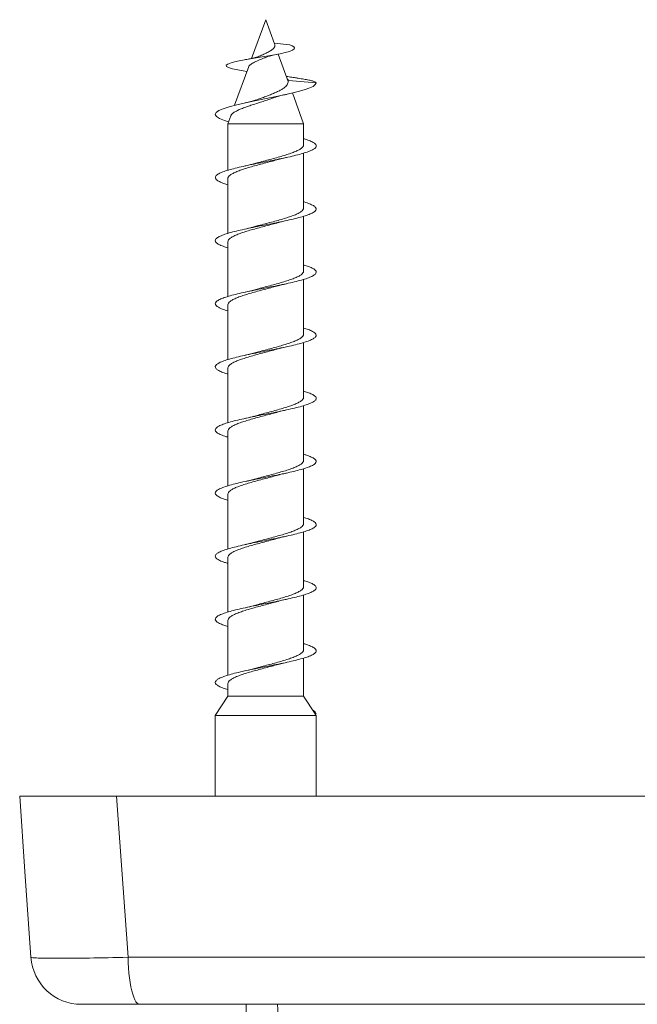
# Model space of a CAD drawing. Units: millimetres. Extents: x -955 to 1154, y -970 to 261.
# Drawn here: x 52 to 101, y -136 to -58 of the extents above; entities that cross this region are included whole.
import ezdxf

# ---------------------------------------------------------------- set-up
doc = ezdxf.new("R2010")
doc.units = ezdxf.units.MM

msp = doc.modelspace()

# ---------------------------------------------------------------- linework, layer by layer
at = {"color": 7, "linetype": 'Continuous', "lineweight": 15}
for p, q in [((71.493, -57.853), (70.376, -60.923)), ((72.188, -59.763), (71.493, -57.853)), ((72.171, -59.715), (73.408, -59.853)), ((73.279, -62.761), (72.484, -60.576)), ((70.14, -61.571), (69.025, -64.635)), ((69.693, -61.905), (69.999, -61.957)), ((73.26, -62.794), (73.293, -62.679)), ((73.293, -62.679), (75.493, -62.853)), ((74.493, -66.096), (73.606, -63.66)), ((68.724, -65.461), (68.493, -66.096)), ((68.493, -66.096), (68.493, -69.78)), ((68.493, -66.096), (74.493, -66.096)), ((74.493, -67.763), (74.493, -66.096)), ((74.493, -72.763), (74.493, -68.425)), ((68.493, -70.444), (68.493, -74.779)), ((74.493, -77.763), (74.493, -73.425)), ((68.493, -75.444), (68.493, -79.78)), ((74.493, -82.763), (74.493, -78.427)), ((68.493, -80.444), (68.493, -84.781)), ((74.493, -87.763), (74.493, -83.428)), ((68.493, -85.444), (68.493, -89.782)), ((74.493, -92.763), (74.493, -88.426)), ((68.493, -90.444), (68.493, -94.782)), ((74.493, -97.763), (74.493, -93.425)), ((68.493, -95.444), (68.493, -99.781)), ((74.493, -102.763), (74.493, -98.425)), ((68.493, -100.444), (68.493, -104.78)), ((74.493, -107.763), (74.493, -103.425)), ((68.493, -105.444), (68.493, -109.778)), ((74.493, -111.435), (74.493, -108.426)), ((68.493, -110.444), (68.493, -111.435)), ((68.493, -111.435), (67.493, -112.984)), ((68.493, -111.435), (74.493, -111.435)), ((75.403, -112.845), (74.493, -111.435)), ((67.493, -112.984), (67.493, -119.353)), ((67.493, -112.984), (75.493, -112.984)), ((75.403, -112.846), (75.493, -112.853)), ((75.413, -112.86), (75.403, -112.846)), ((75.493, -112.853), (75.413, -112.86)), ((75.493, -112.984), (75.413, -112.861)), ((75.493, -119.353), (75.493, -112.984)), ((149.333, -119.353), (59.653, -119.353)), ((147.491, -135.853), (61.495, -135.853))]:
    msp.add_line(p, q, dxfattribs=at)
at = {"color": 8, "linetype": 'Continuous', "lineweight": 0}
for p, q in [((59.653, -119.353), (60.584, -132.132)), ((60.584, -132.132), (148.402, -132.132))]:
    msp.add_line(p, q, dxfattribs=at)
at = {"color": 7, "linetype": 'Continuous', "lineweight": 15, "flags": 128}
for points in [[(69.704, -61.906), (69.288, -61.835), (68.86, -61.743), (68.55, -61.648), (68.381, -61.549), (68.365, -61.459), (68.482, -61.365), (68.739, -61.268), (69.02, -61.193), (69.376, -61.116), (69.797, -61.036), (70.274, -60.953), (70.736, -60.877), (71.216, -60.799), (71.708, -60.717), (72.186, -60.634), (72.638, -60.546), (73.039, -60.457), (73.37, -60.363), (73.609, -60.267), (73.739, -60.166), (73.759, -60.09), (73.709, -60.012), (73.587, -59.932), (73.408, -59.853), (73.408, -59.853)], [(68.549, -65.941), (68.217, -65.839), (67.832, -65.683), (67.587, -65.527), (67.494, -65.371), (67.554, -65.215), (67.765, -65.058), (68.119, -64.902), (68.602, -64.746), (69.198, -64.59), (69.881, -64.434), (70.624, -64.278), (71.404, -64.121), (72.186, -63.965), (72.939, -63.809), (73.639, -63.653), (74.161, -63.522), (74.61, -63.392), (74.976, -63.262), (75.253, -63.133), (75.418, -62.998), (75.493, -62.853), (75.493, -62.853)], [(52.887, -132.132), (52.411, -125.334), (51.993, -119.353)]]:
    msp.add_lwpolyline(points, dxfattribs=at)
at = {"color": 8, "linetype": 'Continuous', "lineweight": 0, "flags": 128}
msp.add_lwpolyline([(60.584, -132.132), (60.596, -132.558), (60.618, -132.975), (60.651, -133.379), (60.693, -133.766), (60.744, -134.131), (60.804, -134.47), (60.872, -134.779), (60.947, -135.054), (61.029, -135.292), (61.115, -135.491), (61.206, -135.648), (61.301, -135.762), (61.397, -135.83), (61.495, -135.853)], dxfattribs=at)
at = {"color": 7, "linetype": 'Continuous', "lineweight": 15}
msp.add_arc((56.877, -131.853), 4, 184, 270, dxfattribs=at)
for points, knots in [([(72.18, -59.766), (72.194, -59.807), (72.23, -59.908), (72.172, -60.059), (72.018, -60.223), (71.763, -60.386), (71.438, -60.547), (71.163, -60.666), (71.029, -60.729), (71.003, -60.741)], [0, 0, 0, 0, 0.105381, 0.258262, 0.418236, 0.587359, 0.766403, 0.954586, 1, 1, 1, 1]), ([(71.003, -60.741), (71.001, -60.742), (70.986, -60.749), (70.944, -60.766), (70.867, -60.795), (70.744, -60.833), (70.552, -60.885), (70.272, -60.949), (70.028, -60.994), (69.893, -61.019)], [0, 0, 0, 0, 0.0108364, 0.0795622, 0.170448, 0.3060337, 0.4878277, 0.7181011, 1, 1, 1, 1]), ([(71.461, -60.851), (71.52, -60.826), (71.651, -60.771), (71.97, -60.682), (72.274, -60.62), (72.433, -60.587)], [0, 0, 0, 0, 0.2815655, 0.6230689, 1, 1, 1, 1]), ([(70.142, -61.572), (70.143, -61.568), (70.147, -61.537), (70.198, -61.476), (70.293, -61.393), (70.431, -61.304), (70.65, -61.193), (70.981, -61.046), (71.299, -60.923), (71.446, -60.854), (71.46, -60.848)], [0, 0, 0, 0, 0.018997, 0.143181, 0.271091, 0.391367, 0.51524, 0.750662, 0.97764, 1, 1, 1, 1]), ([(73.773, -62.445), (73.629, -62.424), (73.402, -62.392), (73.201, -62.357), (73.128, -62.345)], [0, 0, 0, 0, 0.632421, 1, 1, 1, 1]), ([(73.26, -62.794), (73.253, -62.842), (73.241, -62.939), (73.148, -63.07), (73.012, -63.208), (72.822, -63.345), (72.577, -63.483), (72.282, -63.624), (71.95, -63.765), (71.589, -63.906), (71.228, -64.037), (70.994, -64.122), (70.886, -64.16)], [0, 0, 0, 0, 0.091431, 0.185535, 0.278517, 0.373686, 0.476283, 0.58169, 0.687483, 0.796104, 0.906227, 1, 1, 1, 1]), ([(73.293, -62.679), (73.28, -62.644), (73.267, -62.607), (73.213, -62.572), (73.21, -62.57)], [0, 0, 0, 0, 0.943515, 1, 1, 1, 1]), ([(75.493, -62.853), (75.462, -62.827), (75.404, -62.778), (75.207, -62.705), (74.907, -62.634), (74.535, -62.562), (74.147, -62.499), (73.866, -62.459), (73.761, -62.444)], [0, 0, 0, 0, 0.19548, 0.372261, 0.543615, 0.719123, 0.895362, 1, 1, 1, 1]), ([(72.083, -64.054), (72.091, -64.051), (72.168, -64.02), (72.365, -63.959), (72.695, -63.866), (72.978, -63.802), (73.128, -63.768)], [0, 0, 0, 0, 0.033916, 0.313827, 0.635023, 1, 1, 1, 1]), ([(68.733, -65.464), (68.739, -65.442), (68.758, -65.374), (68.881, -65.261), (69.095, -65.122), (69.379, -64.984), (69.724, -64.845), (70.109, -64.707), (70.531, -64.567), (70.961, -64.429), (71.398, -64.289), (71.776, -64.164), (71.996, -64.084), (72.082, -64.052)], [0, 0, 0, 0, 0.051217, 0.158374, 0.259358, 0.363478, 0.461059, 0.561643, 0.6562, 0.753693, 0.845017, 0.939179, 1, 1, 1, 1]), ([(70.886, -64.16), (70.811, -64.185), (70.643, -64.243), (70.306, -64.336), (70.015, -64.403), (69.86, -64.438)], [0, 0, 0, 0, 0.2715029, 0.6124433, 1, 1, 1, 1]), ([(68.493, -70.925), (68.385, -70.892), (68.116, -70.811), (67.81, -70.681), (67.574, -70.535), (67.475, -70.388), (67.51, -70.242), (67.68, -70.096), (67.978, -69.949), (68.396, -69.803), (68.918, -69.656), (69.526, -69.51), (70.202, -69.363), (70.921, -69.217), (71.659, -69.071), (72.391, -68.924), (73.094, -68.778), (73.742, -68.631), (74.314, -68.485), (74.791, -68.338), (75.157, -68.192), (75.399, -68.046), (75.509, -67.899), (75.483, -67.753), (75.324, -67.606), (75.029, -67.46), (74.744, -67.351), (74.532, -67.292), (74.493, -67.281)], [0, 0, 0, 0, 0.026733, 0.06687, 0.106992, 0.147241, 0.187475, 0.227541, 0.267739, 0.308014, 0.348191, 0.388261, 0.428517, 0.468749, 0.508864, 0.549014, 0.5893, 0.629461, 0.669545, 0.709789, 0.750053, 0.790169, 0.830283, 0.870572, 0.910752, 0.950861, 0.991058, 1, 1, 1, 1]), ([(74.488, -67.763), (74.49, -67.768), (74.505, -67.819), (74.446, -67.917), (74.31, -68.055), (74.076, -68.195), (73.769, -68.333), (73.388, -68.472), (72.955, -68.611), (72.472, -68.75), (71.964, -68.888), (71.438, -69.028), (70.95, -69.157), (70.651, -69.24), (70.52, -69.277)], [0, 0, 0, 0, 0.010026, 0.100491, 0.19358, 0.284055, 0.377155, 0.467617, 0.560702, 0.651179, 0.744281, 0.834746, 0.927833, 1, 1, 1, 1]), ([(68.493, -70.444), (68.493, -70.444), (68.478, -70.396), (68.531, -70.304), (68.66, -70.164), (68.884, -70.026), (69.187, -69.887), (69.558, -69.748), (69.991, -69.608), (70.466, -69.47), (70.977, -69.331), (71.497, -69.193), (72.006, -69.058), (72.322, -68.971), (72.473, -68.929)], [0, 0, 0, 0, 0.000289, 0.093285, 0.183648, 0.276631, 0.367005, 0.46, 0.550362, 0.643343, 0.733714, 0.826707, 0.917071, 1, 1, 1, 1]), ([(70.52, -69.276), (70.422, -69.302), (70.22, -69.358), (69.981, -69.411), (69.858, -69.439)], [0, 0, 0, 0, 0.485521, 1, 1, 1, 1]), ([(72.474, -68.931), (72.546, -68.91), (72.741, -68.855), (72.982, -68.801), (73.135, -68.767)], [0, 0, 0, 0, 0.36827, 1, 1, 1, 1]), ([(68.493, -75.926), (68.364, -75.886), (68.078, -75.798), (67.768, -75.66), (67.551, -75.513), (67.471, -75.367), (67.526, -75.221), (67.716, -75.074), (68.032, -74.928), (68.466, -74.781), (69.001, -74.635), (69.622, -74.488), (70.305, -74.342), (71.028, -74.196), (71.767, -74.049), (72.497, -73.903), (73.192, -73.756), (73.831, -73.61), (74.39, -73.463), (74.852, -73.317), (75.2, -73.171), (75.423, -73.024), (75.513, -72.878), (75.468, -72.731), (75.29, -72.585), (74.974, -72.438), (74.7, -72.336), (74.508, -72.284), (74.493, -72.279)], [0, 0, 0, 0, 0.032809, 0.072969, 0.113214, 0.15332, 0.193412, 0.233633, 0.273835, 0.31387, 0.35404, 0.394285, 0.434429, 0.47447, 0.514698, 0.554898, 0.594982, 0.635104, 0.675359, 0.715488, 0.755543, 0.795759, 0.835991, 0.876075, 0.916162, 0.956421, 0.996569, 1, 1, 1, 1]), ([(74.488, -72.763), (74.49, -72.769), (74.505, -72.82), (74.446, -72.917), (74.309, -73.055), (74.074, -73.195), (73.767, -73.334), (73.386, -73.473), (72.952, -73.611), (72.47, -73.751), (71.962, -73.889), (71.435, -74.028), (70.948, -74.157), (70.65, -74.24), (70.521, -74.277)], [0, 0, 0, 0, 0.0104606, 0.100948, 0.1940612, 0.2845339, 0.3776285, 0.4681178, 0.5612315, 0.6517064, 0.7448045, 0.835293, 0.9284057, 1, 1, 1, 1]), ([(68.493, -75.444), (68.502, -75.397), (68.52, -75.304), (68.662, -75.165), (68.882, -75.027), (69.186, -74.887), (69.556, -74.749), (69.989, -74.609), (70.464, -74.471), (70.974, -74.331), (71.495, -74.193), (72.004, -74.059), (72.321, -73.971), (72.473, -73.929)], [0, 0, 0, 0, 0.09283, 0.183214, 0.276219, 0.36659, 0.45958, 0.549964, 0.64297, 0.733338, 0.826325, 0.916707, 1, 1, 1, 1]), ([(72.473, -73.93), (72.56, -73.906), (72.759, -73.851), (72.998, -73.797), (73.133, -73.767)], [0, 0, 0, 0, 0.435738, 1, 1, 1, 1]), ([(70.52, -74.275), (70.444, -74.296), (70.248, -74.351), (70.009, -74.405), (69.863, -74.437)], [0, 0, 0, 0, 0.390287, 1, 1, 1, 1]), ([(68.493, -80.928), (68.343, -80.88), (68.04, -80.784), (67.727, -80.638), (67.531, -80.492), (67.471, -80.346), (67.546, -80.199), (67.754, -80.053), (68.088, -79.906), (68.538, -79.76), (69.087, -79.613), (69.717, -79.467), (70.408, -79.321), (71.135, -79.174), (71.874, -79.028), (72.6, -78.881), (73.289, -78.735), (73.918, -78.588), (74.464, -78.442), (74.91, -78.296), (75.24, -78.149), (75.445, -78.003), (75.515, -77.856), (75.451, -77.71), (75.25, -77.563), (74.937, -77.42), (74.638, -77.325), (74.493, -77.279)], [0, 0, 0, 0, 0.039229, 0.079402, 0.119419, 0.159559, 0.199779, 0.239861, 0.27993, 0.320129, 0.360305, 0.400317, 0.440465, 0.480687, 0.520805, 0.560824, 0.60103, 0.641204, 0.681264, 0.721364, 0.761597, 0.801699, 0.841733, 0.881925, 0.922134, 0.962193, 1, 1, 1, 1]), ([(74.488, -77.763), (74.49, -77.769), (74.504, -77.82), (74.445, -77.918), (74.308, -78.057), (74.073, -78.196), (73.765, -78.334), (73.384, -78.474), (72.95, -78.612), (72.467, -78.751), (71.959, -78.89), (71.433, -79.03), (70.946, -79.158), (70.648, -79.241), (70.518, -79.277)], [0, 0, 0, 0, 0.010936, 0.1013689, 0.1944237, 0.2848725, 0.3779454, 0.468382, 0.5614399, 0.6518863, 0.7449568, 0.8353974, 0.9284605, 1, 1, 1, 1]), ([(72.472, -78.931), (72.544, -78.911), (72.739, -78.855), (72.98, -78.801), (73.132, -78.767)], [0, 0, 0, 0, 0.368177, 1, 1, 1, 1]), ([(68.493, -80.444), (68.502, -80.397), (68.52, -80.305), (68.661, -80.166), (68.881, -80.027), (69.184, -79.888), (69.554, -79.75), (69.987, -79.61), (70.461, -79.472), (70.972, -79.332), (71.492, -79.194), (72.002, -79.059), (72.319, -78.971), (72.471, -78.929)], [0, 0, 0, 0, 0.092409, 0.1828055, 0.2758221, 0.3662279, 0.4592554, 0.5496479, 0.6426606, 0.7330671, 0.8260961, 0.9164853, 1, 1, 1, 1]), ([(70.518, -79.275), (70.45, -79.294), (70.256, -79.349), (70.015, -79.403), (69.857, -79.439)], [0, 0, 0, 0, 0.346817, 1, 1, 1, 1]), ([(68.493, -85.927), (68.472, -85.921), (68.276, -85.867), (67.999, -85.764), (67.688, -85.617), (67.515, -85.471), (67.473, -85.324), (67.568, -85.178), (67.795, -85.032), (68.147, -84.885), (68.612, -84.739), (69.174, -84.592), (69.815, -84.446), (70.512, -84.299), (71.242, -84.153), (71.981, -84.007), (72.704, -83.86), (73.386, -83.714), (74.003, -83.567), (74.535, -83.421), (74.966, -83.274), (75.279, -83.128), (75.464, -82.981), (75.514, -82.835), (75.43, -82.689), (75.21, -82.542), (74.9, -82.406), (74.617, -82.319), (74.493, -82.281)], [0, 0, 0, 0, 0.004699, 0.044766, 0.084889, 0.125139, 0.165343, 0.205392, 0.245568, 0.285819, 0.325932, 0.366035, 0.406268, 0.446474, 0.486518, 0.526701, 0.566955, 0.607104, 0.647156, 0.687396, 0.727601, 0.767694, 0.807827, 0.848093, 0.888226, 0.928293, 0.96852, 1, 1, 1, 1]), ([(74.488, -82.763), (74.49, -82.769), (74.504, -82.82), (74.445, -82.919), (74.307, -83.057), (74.072, -83.197), (73.763, -83.335), (73.382, -83.474), (72.948, -83.613), (72.465, -83.752), (71.956, -83.89), (71.43, -84.03), (70.945, -84.158), (70.649, -84.241), (70.521, -84.277)], [0, 0, 0, 0, 0.011365, 0.101859, 0.194977, 0.285461, 0.378567, 0.469057, 0.56217, 0.652659, 0.745771, 0.836258, 0.929369, 1, 1, 1, 1]), ([(68.493, -85.444), (68.502, -85.398), (68.519, -85.305), (68.66, -85.166), (68.88, -85.028), (69.183, -84.889), (69.552, -84.75), (69.985, -84.611), (70.459, -84.473), (70.969, -84.333), (71.49, -84.194), (72.001, -84.059), (72.32, -83.971), (72.474, -83.929)], [0, 0, 0, 0, 0.091915, 0.182264, 0.275234, 0.365582, 0.458549, 0.548901, 0.641873, 0.732216, 0.825179, 0.915533, 1, 1, 1, 1]), ([(72.475, -83.93), (72.547, -83.91), (72.743, -83.855), (72.984, -83.801), (73.136, -83.766)], [0, 0, 0, 0, 0.367995, 1, 1, 1, 1]), ([(70.52, -84.274), (70.453, -84.293), (70.26, -84.349), (70.019, -84.403), (69.861, -84.438)], [0, 0, 0, 0, 0.346925, 1, 1, 1, 1]), ([(68.493, -90.926), (68.45, -90.913), (68.233, -90.852), (67.947, -90.742), (67.654, -90.596), (67.5, -90.449), (67.479, -90.303), (67.593, -90.156), (67.839, -90.01), (68.208, -89.864), (68.689, -89.717), (69.264, -89.571), (69.914, -89.424), (70.617, -89.278), (71.351, -89.131), (72.089, -88.985), (72.806, -88.839), (73.48, -88.692), (74.086, -88.546), (74.605, -88.399), (75.019, -88.253), (75.313, -88.107), (75.48, -87.96), (75.51, -87.814), (75.407, -87.667), (75.166, -87.521), (74.861, -87.392), (74.596, -87.313), (74.493, -87.282)], [0, 0, 0, 0, 0.010101, 0.050309, 0.09059, 0.130679, 0.170827, 0.211101, 0.251327, 0.291399, 0.3316, 0.371873, 0.412009, 0.452135, 0.492394, 0.53262, 0.572688, 0.612896, 0.653174, 0.693343, 0.733419, 0.773685, 0.813912, 0.854027, 0.894185, 0.934475, 0.974628, 1, 1, 1, 1]), ([(74.488, -87.763), (74.489, -87.769), (74.504, -87.821), (74.445, -87.92), (74.306, -88.058), (74.07, -88.197), (73.762, -88.336), (73.38, -88.475), (72.945, -88.613), (72.462, -88.753), (71.954, -88.891), (71.428, -89.031), (70.943, -89.159), (70.647, -89.241), (70.52, -89.277)], [0, 0, 0, 0, 0.011828, 0.102297, 0.19539, 0.285859, 0.378951, 0.469425, 0.562524, 0.65299, 0.746078, 0.836555, 0.929656, 1, 1, 1, 1]), ([(72.479, -88.929), (72.551, -88.909), (72.745, -88.854), (72.981, -88.801), (73.13, -88.768)], [0, 0, 0, 0, 0.368544, 1, 1, 1, 1]), ([(68.494, -90.444), (68.502, -90.398), (68.519, -90.306), (68.659, -90.167), (68.878, -90.029), (69.181, -89.889), (69.55, -89.751), (69.983, -89.612), (70.456, -89.473), (70.966, -89.333), (71.487, -89.195), (72.001, -89.06), (72.323, -88.97), (72.479, -88.927)], [0, 0, 0, 0, 0.091373, 0.181651, 0.274548, 0.364819, 0.457708, 0.547984, 0.640878, 0.731152, 0.824043, 0.914314, 1, 1, 1, 1]), ([(70.519, -89.274), (70.452, -89.293), (70.259, -89.349), (70.018, -89.403), (69.86, -89.438)], [0, 0, 0, 0, 0.347197, 1, 1, 1, 1]), ([(68.493, -95.925), (68.426, -95.906), (68.191, -95.838), (67.896, -95.721), (67.624, -95.575), (67.489, -95.428), (67.487, -95.282), (67.62, -95.135), (67.885, -94.989), (68.272, -94.842), (68.767, -94.696), (69.354, -94.549), (70.014, -94.403), (70.723, -94.257), (71.458, -94.11), (72.195, -93.964), (72.908, -93.817), (73.573, -93.671), (74.168, -93.525), (74.672, -93.378), (75.07, -93.231), (75.346, -93.085), (75.492, -92.939), (75.503, -92.792), (75.381, -92.646), (75.121, -92.499), (74.821, -92.378), (74.574, -92.306), (74.493, -92.282)], [0, 0, 0, 0, 0.01581, 0.055995, 0.096121, 0.136344, 0.176636, 0.216737, 0.2569, 0.297188, 0.337425, 0.377509, 0.417726, 0.458011, 0.498159, 0.538299, 0.578572, 0.618809, 0.65889, 0.699113, 0.739403, 0.779584, 0.819674, 0.859955, 0.900193, 0.940321, 0.980494, 1, 1, 1, 1]), ([(74.488, -92.763), (74.489, -92.769), (74.504, -92.821), (74.444, -92.92), (74.305, -93.059), (74.069, -93.198), (73.76, -93.336), (73.378, -93.476), (72.943, -93.614), (72.46, -93.754), (71.951, -93.892), (71.425, -94.031), (70.941, -94.16), (70.645, -94.242), (70.518, -94.277)], [0, 0, 0, 0, 0.0122786, 0.1027137, 0.1957714, 0.2862177, 0.3792868, 0.469719, 0.562773, 0.6532215, 0.7462926, 0.8367276, 0.9297835, 1, 1, 1, 1]), ([(68.494, -95.444), (68.502, -95.398), (68.519, -95.307), (68.659, -95.168), (68.877, -95.029), (69.179, -94.89), (69.548, -94.752), (69.98, -94.612), (70.454, -94.474), (70.964, -94.334), (71.484, -94.196), (71.998, -94.06), (72.318, -93.972), (72.474, -93.929)], [0, 0, 0, 0, 0.091024, 0.181375, 0.274346, 0.364708, 0.457692, 0.548042, 0.641011, 0.731371, 0.824353, 0.914705, 1, 1, 1, 1]), ([(70.518, -94.276), (70.43, -94.3), (70.231, -94.355), (69.991, -94.409), (69.858, -94.439)], [0, 0, 0, 0, 0.44163, 1, 1, 1, 1]), ([(72.474, -93.93), (72.549, -93.909), (72.745, -93.854), (72.986, -93.8), (73.135, -93.767)], [0, 0, 0, 0, 0.379885, 1, 1, 1, 1]), ([(68.493, -100.925), (68.404, -100.898), (68.15, -100.823), (67.849, -100.7), (67.596, -100.553), (67.48, -100.407), (67.498, -100.26), (67.652, -100.114), (67.934, -99.967), (68.337, -99.821), (68.847, -99.675), (69.447, -99.528), (70.115, -99.382), (70.829, -99.235), (71.566, -99.089), (72.301, -98.942), (73.008, -98.796), (73.665, -98.65), (74.247, -98.503), (74.738, -98.357), (75.118, -98.21), (75.375, -98.064), (75.502, -97.917), (75.494, -97.771), (75.352, -97.625), (75.072, -97.478), (74.78, -97.364), (74.551, -97.298), (74.493, -97.282)], [0, 0, 0, 0, 0.021582, 0.061723, 0.102024, 0.142203, 0.182325, 0.222545, 0.262832, 0.302927, 0.343088, 0.383372, 0.423603, 0.463682, 0.503897, 0.544176, 0.584319, 0.624456, 0.664726, 0.704957, 0.745034, 0.785254, 0.82554, 0.865714, 0.905801, 0.946079, 0.986311, 1, 1, 1, 1]), ([(74.487, -97.763), (74.489, -97.77), (74.504, -97.822), (74.444, -97.921), (74.304, -98.059), (74.068, -98.199), (73.758, -98.337), (73.376, -98.476), (72.941, -98.615), (72.457, -98.754), (71.949, -98.893), (71.422, -99.032), (70.94, -99.159), (70.647, -99.241), (70.522, -99.276)], [0, 0, 0, 0, 0.0127195, 0.1032264, 0.1963591, 0.2868495, 0.3799624, 0.4704695, 0.5636031, 0.654096, 0.7472127, 0.8377192, 0.9308509, 1, 1, 1, 1]), ([(68.494, -100.444), (68.502, -100.398), (68.518, -100.307), (68.658, -100.168), (68.876, -100.03), (69.178, -99.89), (69.546, -99.752), (69.978, -99.613), (70.452, -99.475), (70.961, -99.335), (71.482, -99.197), (71.996, -99.061), (72.316, -98.972), (72.472, -98.929)], [0, 0, 0, 0, 0.0905941, 0.1809923, 0.2740139, 0.3643987, 0.4574039, 0.5478029, 0.640824, 0.7312065, 0.8242083, 0.9146055, 1, 1, 1, 1]), ([(72.472, -98.93), (72.568, -98.904), (72.77, -98.848), (73.008, -98.795), (73.133, -98.767)], [0, 0, 0, 0, 0.477743, 1, 1, 1, 1]), ([(70.521, -99.274), (70.453, -99.293), (70.26, -99.349), (70.019, -99.402), (69.863, -99.437)], [0, 0, 0, 0, 0.351892, 1, 1, 1, 1]), ([(68.493, -105.925), (68.382, -105.892), (68.11, -105.809), (67.803, -105.678), (67.57, -105.532), (67.474, -105.385), (67.512, -105.239), (67.685, -105.092), (67.986, -104.946), (68.406, -104.8), (68.93, -104.653), (69.54, -104.507), (70.216, -104.36), (70.936, -104.214), (71.675, -104.067), (72.406, -103.921), (73.107, -103.775), (73.755, -103.628), (74.325, -103.482), (74.8, -103.335), (75.163, -103.189), (75.403, -103.042), (75.51, -102.896), (75.481, -102.75), (75.319, -102.603), (75.021, -102.457), (74.737, -102.349), (74.528, -102.291), (74.493, -102.281)], [0, 0, 0, 0, 0.027548, 0.0678, 0.107898, 0.148028, 0.188314, 0.228477, 0.268584, 0.308791, 0.349062, 0.389141, 0.429289, 0.469559, 0.509774, 0.549838, 0.590041, 0.630304, 0.670431, 0.710554, 0.750811, 0.791025, 0.831087, 0.871295, 0.911565, 0.951723, 0.991797, 1, 1, 1, 1]), ([(74.487, -102.763), (74.489, -102.77), (74.504, -102.822), (74.443, -102.922), (74.303, -103.06), (74.066, -103.199), (73.757, -103.337), (73.374, -103.477), (72.939, -103.615), (72.455, -103.755), (71.946, -103.893), (71.42, -104.033), (70.931, -104.162), (70.63, -104.246), (70.498, -104.283)], [0, 0, 0, 0, 0.013144, 0.103247, 0.195963, 0.286082, 0.378815, 0.468922, 0.561641, 0.651758, 0.744489, 0.8346, 0.927325, 1, 1, 1, 1]), ([(68.494, -105.444), (68.502, -105.398), (68.518, -105.307), (68.657, -105.169), (68.875, -105.031), (69.176, -104.891), (69.544, -104.753), (69.976, -104.613), (70.449, -104.475), (70.959, -104.336), (71.479, -104.198), (71.994, -104.061), (72.315, -103.972), (72.472, -103.929)], [0, 0, 0, 0, 0.090153, 0.180543, 0.273555, 0.363954, 0.456976, 0.547363, 0.640371, 0.730771, 0.823795, 0.914178, 1, 1, 1, 1]), ([(70.498, -104.28), (70.431, -104.299), (70.238, -104.354), (70.007, -104.405), (69.857, -104.439)], [0, 0, 0, 0, 0.348282, 1, 1, 1, 1]), ([(72.472, -103.931), (72.544, -103.911), (72.739, -103.855), (72.98, -103.801), (73.132, -103.767)], [0, 0, 0, 0, 0.367582, 1, 1, 1, 1]), ([(68.493, -110.926), (68.361, -110.885), (68.072, -110.796), (67.762, -110.657), (67.548, -110.51), (67.471, -110.364), (67.528, -110.218), (67.721, -110.071), (68.04, -109.925), (68.476, -109.778), (69.013, -109.632), (69.635, -109.485), (70.319, -109.339), (71.043, -109.193), (71.782, -109.046), (72.511, -108.9), (73.206, -108.753), (73.843, -108.607), (74.4, -108.46), (74.86, -108.314), (75.206, -108.168), (75.426, -108.021), (75.514, -107.875), (75.466, -107.728), (75.285, -107.582), (74.967, -107.435), (74.693, -107.334), (74.505, -107.282), (74.493, -107.279)], [0, 0, 0, 0, 0.033746, 0.07381, 0.114031, 0.154252, 0.194318, 0.234419, 0.274674, 0.314805, 0.354882, 0.395061, 0.4353, 0.475346, 0.515467, 0.555706, 0.595888, 0.635921, 0.676097, 0.716327, 0.756423, 0.796517, 0.836745, 0.876925, 0.916957, 0.957136, 0.997376, 1, 1, 1, 1]), ([(74.487, -107.763), (74.489, -107.77), (74.503, -107.823), (74.443, -107.922), (74.302, -108.06), (74.065, -108.2), (73.755, -108.338), (73.372, -108.478), (72.936, -108.616), (72.452, -108.756), (71.943, -108.894), (71.417, -109.033), (70.937, -109.161), (70.645, -109.242), (70.521, -109.277)], [0, 0, 0, 0, 0.0136237, 0.1041196, 0.1972418, 0.2877277, 0.3808384, 0.47133, 0.5644465, 0.6549381, 0.748054, 0.8385438, 0.9316569, 1, 1, 1, 1]), ([(68.495, -110.444), (68.502, -110.399), (68.518, -110.308), (68.656, -110.17), (68.873, -110.032), (69.174, -109.892), (69.542, -109.754), (69.974, -109.614), (70.447, -109.476), (70.956, -109.336), (71.477, -109.198), (71.993, -109.062), (72.316, -108.972), (72.475, -108.928)], [0, 0, 0, 0, 0.089661, 0.180007, 0.272972, 0.363316, 0.45628, 0.546627, 0.639594, 0.729933, 0.822891, 0.913242, 1, 1, 1, 1]), ([(72.475, -108.93), (72.547, -108.91), (72.743, -108.855), (72.984, -108.801), (73.136, -108.767)], [0, 0, 0, 0, 0.367396, 1, 1, 1, 1]), ([(70.521, -109.274), (70.454, -109.293), (70.26, -109.349), (70.019, -109.403), (69.861, -109.438)], [0, 0, 0, 0, 0.347307, 1, 1, 1, 1]), ([(75.493, -112.853), (75.478, -112.814), (75.449, -112.737), (75.369, -112.639), (75.257, -112.582), (75.221, -112.563)], [0, 0, 0, 0, 0.4033513, 0.8055457, 1, 1, 1, 1]), ([(51.993, -119.353), (51.993, -119.353), (52.176, -119.353), (52.727, -119.353), (52.953, -119.353), (53.484, -119.353), (53.789, -119.353), (54.483, -119.353), (54.864, -119.353), (55.684, -119.353), (56.124, -119.353), (57.068, -119.353), (57.561, -119.353), (58.58, -119.353), (59.107, -119.353), (59.653, -119.353)], [0, 0, 0, 0, 0.25, 0.25, 0.375, 0.375, 0.5, 0.5, 0.625, 0.625, 0.75, 0.75, 0.875, 0.875, 1, 1, 1, 1]), ([(56.877, -135.853), (56.877, -135.853), (56.988, -135.853), (57.431, -135.853), (57.752, -135.853), (58.59, -135.853), (59.085, -135.853), (60.225, -135.853), (60.838, -135.853), (61.495, -135.853)], [0, 0, 0, 0, 0.25, 0.25, 0.5, 0.5, 0.75, 0.75, 1, 1, 1, 1]), ([(69.94, -135.853), (69.956, -136.744), (70, -139.085), (70.077, -142.855), (70.171, -147.158), (70.271, -151.436), (70.343, -154.263), (70.379, -155.677)], [0, 0, 0, 0, 0.133011, 0.349544, 0.566077, 0.783039, 1, 1, 1, 1])]:
    msp.add_open_spline(points, degree=3, knots=knots, dxfattribs=at)
at = {"color": 8, "linetype": 'Continuous', "lineweight": 0}
for points, knots in [([(60.584, -132.132), (59.49, -132.157), (58.468, -132.176), (56.571, -132.202), (55.747, -132.209), (54.7, -132.209), (54.392, -132.207), (53.857, -132.201), (53.631, -132.196), (53.26, -132.183), (53.122, -132.175), (52.935, -132.156), (52.887, -132.145), (52.887, -132.132)], [0, 0, 0, 0, 0.25, 0.25, 0.5, 0.5, 0.625, 0.625, 0.75, 0.75, 0.875, 0.875, 1, 1, 1, 1]), ([(72.888, -156.606), (72.852, -155.176), (72.779, -152.316), (72.678, -147.982), (72.582, -143.618), (72.5, -139.573), (72.451, -136.976), (72.43, -135.853)], [0, 0, 0, 0, 0.2097616, 0.4195231, 0.6296995, 0.839876, 1, 1, 1, 1])]:
    msp.add_open_spline(points, degree=3, knots=knots, dxfattribs=at)

doc.saveas('drawing.dxf')
